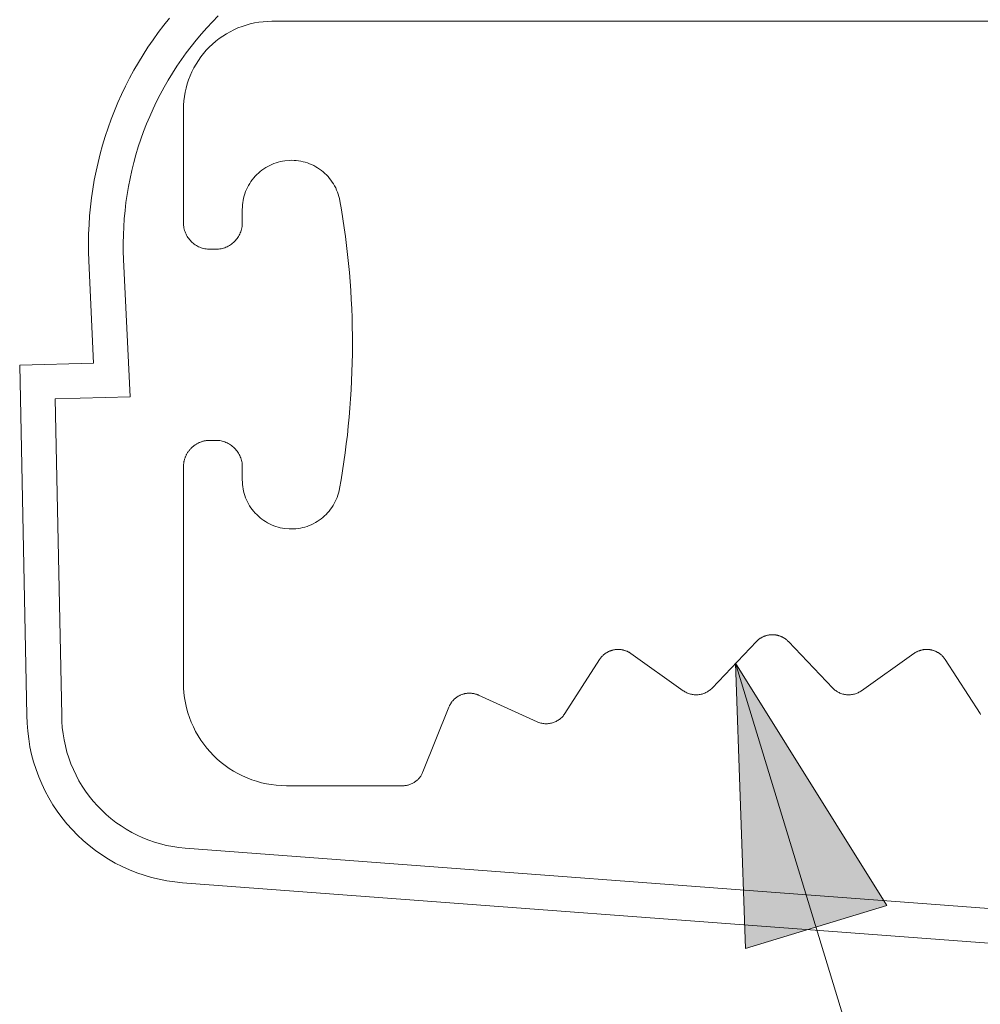
# Model space of a CAD drawing. Units: inches. Extents: x -13.5 to 13.5, y -9 to 9.
# Drawn here: x -10.2 to -9.5, y -8.1 to -7.4 of the extents above; entities that cross this region are included whole.
import ezdxf

# ---------------------------------------------------------------- set-up
doc = ezdxf.new("R2010")
doc.units = ezdxf.units.IN
doc.header["$LTSCALE"] = 0.75
doc.header["$MEASUREMENT"] = 0
for name, color, linetype, lineweight in [('H Insert', 7, 'Continuous', 5), ('None', 7, 'Continuous', 5), ('Roof', 7, 'Continuous', 13)]:
    doc.layers.add(name, color=color, linetype=linetype, lineweight=lineweight)

# ---------------------------------------------------------------- blocks, each defined once
blk = doc.blocks.new('Group-5-1')
at = {"layer": 'H Insert', "color": 7, "linetype": 'Continuous', "lineweight": 5}
for p, q in [((-6.69438, -4.93843), (-6.69252, -4.93781)), ((-6.69252, -4.93781), (-6.69063, -4.93729)), ((-6.69063, -4.93729), (-6.68871, -4.93686)), ((-6.68871, -4.93686), (-6.68678, -4.93652)), ((-6.68678, -4.93652), (-6.68483, -4.93628)), ((-6.68483, -4.93628), (-6.68287, -4.93614)), ((-6.68287, -4.93614), (-6.68091, -4.93609)), ((-6.68091, -4.93609), (-6.3312, -4.93609)), ((-6.70313, -4.94283), (-6.70147, -4.94178)), ((-6.70147, -4.94178), (-6.69976, -4.94081)), ((-6.69976, -4.94081), (-6.69801, -4.93993)), ((-6.69801, -4.93993), (-6.69622, -4.93913)), ((-6.69622, -4.93913), (-6.69438, -4.93843)), ((-6.70919, -4.9478), (-6.70777, -4.94645)), ((-6.70777, -4.94645), (-6.70628, -4.94517)), ((-6.70628, -4.94517), (-6.70474, -4.94396)), ((-6.70474, -4.94396), (-6.70313, -4.94283)), ((-6.71304, -4.95226), (-6.71183, -4.95071)), ((-6.71183, -4.95071), (-6.71055, -4.94923)), ((-6.71055, -4.94923), (-6.70919, -4.9478)), ((-6.71619, -4.95723), (-6.71522, -4.95552)), ((-6.71522, -4.95552), (-6.71417, -4.95386)), ((-6.71417, -4.95386), (-6.71304, -4.95226)), ((-6.71786, -4.96078), (-6.71707, -4.95899)), ((-6.71707, -4.95899), (-6.71619, -4.95723)), ((-6.71971, -4.96637), (-6.71919, -4.96448)), ((-6.71919, -4.96448), (-6.71857, -4.96261)), ((-6.71857, -4.96261), (-6.71786, -4.96078)), ((-6.72048, -4.97022), (-6.72014, -4.96828)), ((-6.72014, -4.96828), (-6.71971, -4.96637)), ((-6.72086, -4.97412), (-6.72072, -4.97217)), ((-6.72072, -4.97217), (-6.72048, -4.97022)), ((-6.72091, -4.97609), (-6.72086, -4.97412)), ((-6.72091, -5.02746), (-6.72091, -4.97609)), ((-6.67992, -5.00061), (-6.68088, -5.001)), ((-6.67895, -5.00026), (-6.67992, -5.00061)), ((-6.67796, -4.99996), (-6.67895, -5.00026)), ((-6.67696, -4.9997), (-6.67796, -4.99996)), ((-6.67595, -4.99949), (-6.67696, -4.9997)), ((-6.67493, -4.99933), (-6.67595, -4.99949)), ((-6.67287, -4.99915), (-6.67493, -4.99933)), ((-6.67184, -4.99913), (-6.67287, -4.99915)), ((-6.67081, -4.99916), (-6.67184, -4.99913)), ((-6.66978, -4.99924), (-6.67081, -4.99916)), ((-6.66875, -4.99936), (-6.66978, -4.99924)), ((-6.66773, -4.99954), (-6.66875, -4.99936)), ((-6.66673, -4.99975), (-6.66773, -4.99954)), ((-6.66573, -5.00002), (-6.66673, -4.99975)), ((-6.66474, -5.00033), (-6.66573, -5.00002)), ((-6.66377, -5.00069), (-6.66474, -5.00033)), ((-6.66282, -5.00109), (-6.66377, -5.00069)), ((-6.68693, -5.00491), (-6.68767, -5.00562)), ((-6.68614, -5.00423), (-6.68693, -5.00491)), ((-6.68533, -5.00359), (-6.68614, -5.00423)), ((-6.68449, -5.00299), (-6.68533, -5.00359)), ((-6.68363, -5.00243), (-6.68449, -5.00299)), ((-6.68273, -5.00191), (-6.68363, -5.00243)), ((-6.68182, -5.00143), (-6.68273, -5.00191)), ((-6.68088, -5.001), (-6.68182, -5.00143)), ((-6.66189, -5.00154), (-6.66282, -5.00109)), ((-6.66098, -5.00202), (-6.66189, -5.00154)), ((-6.66009, -5.00255), (-6.66098, -5.00202)), ((-6.65923, -5.00312), (-6.66009, -5.00255)), ((-6.6584, -5.00373), (-6.65923, -5.00312)), ((-6.65759, -5.00438), (-6.6584, -5.00373)), ((-6.65682, -5.00506), (-6.65759, -5.00438)), ((-6.65607, -5.00578), (-6.65682, -5.00506)), ((-6.69088, -5.00965), (-6.69141, -5.01054)), ((-6.69032, -5.00879), (-6.69088, -5.00965)), ((-6.68971, -5.00795), (-6.69032, -5.00879)), ((-6.68907, -5.00714), (-6.68971, -5.00795)), ((-6.68839, -5.00637), (-6.68907, -5.00714)), ((-6.68767, -5.00562), (-6.68839, -5.00637)), ((-6.65537, -5.00653), (-6.65607, -5.00578)), ((-6.6547, -5.00732), (-6.65537, -5.00653)), ((-6.65406, -5.00813), (-6.6547, -5.00732)), ((-6.65346, -5.00898), (-6.65406, -5.00813)), ((-6.65291, -5.00985), (-6.65346, -5.00898)), ((-6.69273, -5.01334), (-6.69308, -5.01432)), ((-6.69233, -5.01239), (-6.69273, -5.01334)), ((-6.69189, -5.01146), (-6.69233, -5.01239)), ((-6.69141, -5.01054), (-6.69189, -5.01146)), ((-6.65239, -5.01074), (-6.65291, -5.00985)), ((-6.65192, -5.01166), (-6.65239, -5.01074)), ((-6.65149, -5.0126), (-6.65192, -5.01166)), ((-6.6511, -5.01356), (-6.65149, -5.0126)), ((-6.65076, -5.01453), (-6.6511, -5.01356)), ((-6.69403, -5.01833), (-6.69415, -5.01936)), ((-6.69386, -5.01731), (-6.69403, -5.01833)), ((-6.69365, -5.0163), (-6.69386, -5.01731)), ((-6.69339, -5.0153), (-6.69365, -5.0163)), ((-6.69308, -5.01432), (-6.69339, -5.0153)), ((-6.65046, -5.01552), (-6.65076, -5.01453)), ((-6.65021, -5.01652), (-6.65046, -5.01552)), ((-6.65001, -5.01753), (-6.65021, -5.01652)), ((-6.64932, -5.02158), (-6.65001, -5.01753)), ((-6.69422, -5.02039), (-6.69424, -5.02142)), ((-6.69424, -5.02142), (-6.69424, -5.02746)), ((-6.69415, -5.01936), (-6.69422, -5.02039)), ((-6.64867, -5.02562), (-6.64932, -5.02158)), ((-6.72089, -5.02805), (-6.72091, -5.02746)), ((-6.69424, -5.02746), (-6.69426, -5.02805)), ((-6.64806, -5.02968), (-6.64867, -5.02562)), ((-6.72085, -5.02864), (-6.72089, -5.02805)), ((-6.72078, -5.02922), (-6.72085, -5.02864)), ((-6.72068, -5.0298), (-6.72078, -5.02922)), ((-6.72055, -5.03038), (-6.72068, -5.0298)), ((-6.72039, -5.03094), (-6.72055, -5.03038)), ((-6.72021, -5.0315), (-6.72039, -5.03094)), ((-6.72, -5.03205), (-6.72021, -5.0315)), ((-6.71976, -5.03259), (-6.72, -5.03205)), ((-6.69516, -5.03205), (-6.69539, -5.03259)), ((-6.69494, -5.0315), (-6.69516, -5.03205)), ((-6.69476, -5.03094), (-6.69494, -5.0315)), ((-6.6946, -5.03038), (-6.69476, -5.03094)), ((-6.69447, -5.0298), (-6.6946, -5.03038)), ((-6.69437, -5.02922), (-6.69447, -5.0298)), ((-6.6943, -5.02864), (-6.69437, -5.02922)), ((-6.69426, -5.02805), (-6.6943, -5.02864)), ((-6.64751, -5.03374), (-6.64806, -5.02968)), ((-6.71949, -5.03312), (-6.71976, -5.03259)), ((-6.7192, -5.03363), (-6.71949, -5.03312)), ((-6.71889, -5.03413), (-6.7192, -5.03363)), ((-6.71855, -5.03461), (-6.71889, -5.03413)), ((-6.71819, -5.03507), (-6.71855, -5.03461)), ((-6.7178, -5.03552), (-6.71819, -5.03507)), ((-6.71739, -5.03595), (-6.7178, -5.03552)), ((-6.71697, -5.03635), (-6.71739, -5.03595)), ((-6.71652, -5.03674), (-6.71697, -5.03635)), ((-6.69818, -5.03635), (-6.69863, -5.03674)), ((-6.69776, -5.03595), (-6.69818, -5.03635)), ((-6.69735, -5.03552), (-6.69776, -5.03595)), ((-6.69697, -5.03507), (-6.69735, -5.03552)), ((-6.6966, -5.03461), (-6.69697, -5.03507)), ((-6.69626, -5.03413), (-6.6966, -5.03461)), ((-6.69595, -5.03363), (-6.69626, -5.03413)), ((-6.69566, -5.03312), (-6.69595, -5.03363)), ((-6.69539, -5.03259), (-6.69566, -5.03312)), ((-6.64699, -5.03781), (-6.64751, -5.03374)), ((-6.71606, -5.0371), (-6.71652, -5.03674)), ((-6.71558, -5.03744), (-6.71606, -5.0371)), ((-6.71508, -5.03775), (-6.71558, -5.03744)), ((-6.71457, -5.03804), (-6.71508, -5.03775)), ((-6.71404, -5.03831), (-6.71457, -5.03804)), ((-6.7135, -5.03855), (-6.71404, -5.03831)), ((-6.71295, -5.03876), (-6.7135, -5.03855)), ((-6.71239, -5.03894), (-6.71295, -5.03876)), ((-6.71182, -5.0391), (-6.71239, -5.03894)), ((-6.71125, -5.03923), (-6.71182, -5.0391)), ((-6.71067, -5.03933), (-6.71125, -5.03923)), ((-6.71009, -5.0394), (-6.71067, -5.03933)), ((-6.7095, -5.03945), (-6.71009, -5.0394)), ((-6.70891, -5.03946), (-6.7095, -5.03945)), ((-6.70624, -5.03946), (-6.70891, -5.03946)), ((-6.70565, -5.03945), (-6.70624, -5.03946)), ((-6.70507, -5.0394), (-6.70565, -5.03945)), ((-6.70448, -5.03933), (-6.70507, -5.0394)), ((-6.7039, -5.03923), (-6.70448, -5.03933)), ((-6.70333, -5.0391), (-6.7039, -5.03923)), ((-6.70276, -5.03894), (-6.70333, -5.0391)), ((-6.7022, -5.03876), (-6.70276, -5.03894)), ((-6.70165, -5.03855), (-6.7022, -5.03876)), ((-6.70111, -5.03831), (-6.70165, -5.03855)), ((-6.70059, -5.03804), (-6.70111, -5.03831)), ((-6.70007, -5.03775), (-6.70059, -5.03804)), ((-6.69958, -5.03744), (-6.70007, -5.03775)), ((-6.69909, -5.0371), (-6.69958, -5.03744)), ((-6.69863, -5.03674), (-6.69909, -5.0371)), ((-6.64652, -5.04188), (-6.64699, -5.03781)), ((-6.6461, -5.04596), (-6.64652, -5.04188)), ((-6.64572, -5.05004), (-6.6461, -5.04596)), ((-6.64539, -5.05412), (-6.64572, -5.05004)), ((-6.6451, -5.05821), (-6.64539, -5.05412)), ((-6.64486, -5.0623), (-6.6451, -5.05821)), ((-6.64466, -5.0664), (-6.64486, -5.0623)), ((-6.64451, -5.0705), (-6.64466, -5.0664)), ((-6.6444, -5.07459), (-6.64451, -5.0705)), ((-6.64434, -5.07869), (-6.6444, -5.07459)), ((-6.64432, -5.08279), (-6.64434, -5.07869)), ((-6.64435, -5.08689), (-6.64432, -5.08279)), ((-6.64442, -5.09099), (-6.64435, -5.08689)), ((-6.64454, -5.09509), (-6.64442, -5.09099)), ((-6.6447, -5.09918), (-6.64454, -5.09509)), ((-6.64517, -5.10737), (-6.64491, -5.10328)), ((-6.64491, -5.10328), (-6.6447, -5.09918)), ((-6.64547, -5.11146), (-6.64517, -5.10737)), ((-6.64581, -5.11554), (-6.64547, -5.11146)), ((-6.6462, -5.11962), (-6.64581, -5.11554)), ((-6.64663, -5.1237), (-6.6462, -5.11962)), ((-6.64711, -5.12777), (-6.64663, -5.1237)), ((-6.71819, -5.13051), (-6.718, -5.13029)), ((-6.718, -5.13029), (-6.7178, -5.13007)), ((-6.7178, -5.13007), (-6.7176, -5.12985)), ((-6.7176, -5.12985), (-6.71718, -5.12944)), ((-6.71718, -5.12944), (-6.71697, -5.12924)), ((-6.71697, -5.12924), (-6.71675, -5.12904)), ((-6.71675, -5.12904), (-6.71652, -5.12885)), ((-6.71652, -5.12885), (-6.71629, -5.12867)), ((-6.71629, -5.12867), (-6.71606, -5.12849)), ((-6.71606, -5.12849), (-6.71582, -5.12832)), ((-6.71582, -5.12832), (-6.71558, -5.12815)), ((-6.71558, -5.12815), (-6.71533, -5.12799)), ((-6.71533, -5.12799), (-6.71508, -5.12783)), ((-6.71508, -5.12783), (-6.71482, -5.12769)), ((-6.71482, -5.12769), (-6.71457, -5.12754)), ((-6.71457, -5.12754), (-6.7143, -5.12741)), ((-6.7143, -5.12741), (-6.71404, -5.12728)), ((-6.71404, -5.12728), (-6.71377, -5.12716)), ((-6.71377, -5.12716), (-6.7135, -5.12704)), ((-6.7135, -5.12704), (-6.71323, -5.12693)), ((-6.71323, -5.12693), (-6.71295, -5.12683)), ((-6.71295, -5.12683), (-6.71267, -5.12673)), ((-6.71267, -5.12673), (-6.71239, -5.12664)), ((-6.71239, -5.12664), (-6.71211, -5.12656)), ((-6.71211, -5.12656), (-6.71182, -5.12649)), ((-6.71182, -5.12649), (-6.71154, -5.12642)), ((-6.71154, -5.12642), (-6.71125, -5.12636)), ((-6.71125, -5.12636), (-6.71096, -5.1263)), ((-6.71096, -5.1263), (-6.71067, -5.12626)), ((-6.71067, -5.12626), (-6.71038, -5.12622)), ((-6.71038, -5.12622), (-6.71009, -5.12618)), ((-6.71009, -5.12618), (-6.70979, -5.12616)), ((-6.70979, -5.12616), (-6.7095, -5.12614)), ((-6.7095, -5.12614), (-6.7092, -5.12613)), ((-6.7092, -5.12613), (-6.70891, -5.12613)), ((-6.70891, -5.12613), (-6.70624, -5.12613)), ((-6.70624, -5.12613), (-6.70565, -5.12614)), ((-6.70565, -5.12614), (-6.70507, -5.12618)), ((-6.70507, -5.12618), (-6.70448, -5.12626)), ((-6.70448, -5.12626), (-6.7039, -5.12636)), ((-6.7039, -5.12636), (-6.70333, -5.12649)), ((-6.70333, -5.12649), (-6.70276, -5.12664)), ((-6.70276, -5.12664), (-6.7022, -5.12683)), ((-6.7022, -5.12683), (-6.70165, -5.12704)), ((-6.70165, -5.12704), (-6.70111, -5.12728)), ((-6.70111, -5.12728), (-6.70059, -5.12754)), ((-6.70059, -5.12754), (-6.70007, -5.12783)), ((-6.70007, -5.12783), (-6.69958, -5.12815)), ((-6.69958, -5.12815), (-6.69909, -5.12849)), ((-6.69909, -5.12849), (-6.69863, -5.12885)), ((-6.69863, -5.12885), (-6.69818, -5.12924)), ((-6.69818, -5.12924), (-6.69776, -5.12964)), ((-6.69776, -5.12964), (-6.69735, -5.13007)), ((-6.69735, -5.13007), (-6.69697, -5.13051)), ((-6.64764, -5.13183), (-6.64711, -5.12777)), ((-6.72047, -5.13493), (-6.72039, -5.13464)), ((-6.72039, -5.13464), (-6.7203, -5.13436)), ((-6.7203, -5.13436), (-6.72021, -5.13408)), ((-6.72021, -5.13408), (-6.7201, -5.13381)), ((-6.7201, -5.13381), (-6.72, -5.13353)), ((-6.72, -5.13353), (-6.71988, -5.13326)), ((-6.71988, -5.13326), (-6.71976, -5.133)), ((-6.71976, -5.133), (-6.71963, -5.13273)), ((-6.71963, -5.13273), (-6.71949, -5.13247)), ((-6.71949, -5.13247), (-6.71935, -5.13221)), ((-6.71935, -5.13221), (-6.7192, -5.13196)), ((-6.7192, -5.13196), (-6.71905, -5.13171)), ((-6.71905, -5.13171), (-6.71889, -5.13146)), ((-6.71889, -5.13146), (-6.71872, -5.13122)), ((-6.71872, -5.13122), (-6.71855, -5.13098)), ((-6.71855, -5.13098), (-6.71837, -5.13074)), ((-6.71837, -5.13074), (-6.71819, -5.13051)), ((-6.69697, -5.13051), (-6.6966, -5.13098)), ((-6.6966, -5.13098), (-6.69626, -5.13146)), ((-6.69626, -5.13146), (-6.69595, -5.13196)), ((-6.69595, -5.13196), (-6.69566, -5.13247)), ((-6.69566, -5.13247), (-6.69539, -5.133)), ((-6.69539, -5.133), (-6.69516, -5.13353)), ((-6.69516, -5.13353), (-6.69494, -5.13408)), ((-6.69494, -5.13408), (-6.69476, -5.13464)), ((-6.69476, -5.13464), (-6.6946, -5.13521)), ((-6.64821, -5.13589), (-6.64764, -5.13183)), ((-6.72091, -5.13783), (-6.72089, -5.13754)), ((-6.72091, -5.13813), (-6.72091, -5.13783)), ((-6.72091, -5.23609), (-6.72091, -5.13813)), ((-6.72089, -5.13754), (-6.72088, -5.13724)), ((-6.72088, -5.13724), (-6.72085, -5.13695)), ((-6.72085, -5.13695), (-6.72082, -5.13666)), ((-6.72082, -5.13666), (-6.72078, -5.13637)), ((-6.72078, -5.13637), (-6.72073, -5.13608)), ((-6.72073, -5.13608), (-6.72068, -5.13579)), ((-6.72068, -5.13579), (-6.72062, -5.1355)), ((-6.72062, -5.1355), (-6.72055, -5.13521)), ((-6.72055, -5.13521), (-6.72047, -5.13493)), ((-6.6946, -5.13521), (-6.69447, -5.13579)), ((-6.69447, -5.13579), (-6.69437, -5.13637)), ((-6.69437, -5.13637), (-6.6943, -5.13695)), ((-6.6943, -5.13695), (-6.69426, -5.13754)), ((-6.69426, -5.13754), (-6.69424, -5.13813)), ((-6.69424, -5.13813), (-6.69424, -5.14409)), ((-6.64882, -5.13995), (-6.64821, -5.13589)), ((-6.64948, -5.14399), (-6.64882, -5.13995)), ((-6.69424, -5.14409), (-6.69422, -5.14512)), ((-6.69422, -5.14512), (-6.69415, -5.14614)), ((-6.69415, -5.14614), (-6.69403, -5.14716)), ((-6.69403, -5.14716), (-6.69386, -5.14818)), ((-6.65039, -5.14904), (-6.65018, -5.14803)), ((-6.65018, -5.14803), (-6.64948, -5.14399)), ((-6.69386, -5.14818), (-6.69365, -5.14918)), ((-6.69365, -5.14918), (-6.69339, -5.15018)), ((-6.69339, -5.15018), (-6.69309, -5.15116)), ((-6.69309, -5.15116), (-6.69274, -5.15213)), ((-6.69274, -5.15213), (-6.69235, -5.15308)), ((-6.65167, -5.15294), (-6.65128, -5.15199)), ((-6.65128, -5.15199), (-6.65094, -5.15102)), ((-6.65094, -5.15102), (-6.65064, -5.15004)), ((-6.65064, -5.15004), (-6.65039, -5.14904)), ((-6.69235, -5.15308), (-6.69191, -5.15401)), ((-6.69191, -5.15401), (-6.69143, -5.15492)), ((-6.69143, -5.15492), (-6.69091, -5.15581)), ((-6.69091, -5.15581), (-6.69035, -5.15667)), ((-6.69035, -5.15667), (-6.68974, -5.1575)), ((-6.65424, -5.15738), (-6.65364, -5.15654)), ((-6.65364, -5.15654), (-6.65309, -5.15568)), ((-6.65309, -5.15568), (-6.65257, -5.15479)), ((-6.65257, -5.15479), (-6.6521, -5.15388)), ((-6.6521, -5.15388), (-6.65167, -5.15294)), ((-6.68974, -5.1575), (-6.6891, -5.15831)), ((-6.6891, -5.15831), (-6.68843, -5.15908)), ((-6.68843, -5.15908), (-6.68772, -5.15982)), ((-6.68772, -5.15982), (-6.68697, -5.16053)), ((-6.68697, -5.16053), (-6.6862, -5.16121)), ((-6.6862, -5.16121), (-6.68539, -5.16184)), ((-6.65857, -5.16175), (-6.65776, -5.16111)), ((-6.65776, -5.16111), (-6.65699, -5.16043)), ((-6.65699, -5.16043), (-6.65625, -5.15972)), ((-6.65625, -5.15972), (-6.65555, -5.15897)), ((-6.65555, -5.15897), (-6.65487, -5.15819)), ((-6.65487, -5.15819), (-6.65424, -5.15738)), ((-6.68539, -5.16184), (-6.68455, -5.16244)), ((-6.68455, -5.16244), (-6.68369, -5.163)), ((-6.68369, -5.163), (-6.6828, -5.16352)), ((-6.6828, -5.16352), (-6.68189, -5.164)), ((-6.68189, -5.164), (-6.68096, -5.16444)), ((-6.68096, -5.16444), (-6.68001, -5.16483)), ((-6.68001, -5.16483), (-6.67904, -5.16517)), ((-6.67904, -5.16517), (-6.67806, -5.16548)), ((-6.67806, -5.16548), (-6.67706, -5.16573)), ((-6.67706, -5.16573), (-6.67605, -5.16594)), ((-6.67605, -5.16594), (-6.67504, -5.1661)), ((-6.66889, -5.16608), (-6.66787, -5.16591)), ((-6.66787, -5.16591), (-6.66687, -5.1657)), ((-6.66687, -5.1657), (-6.66587, -5.16543)), ((-6.66587, -5.16543), (-6.66489, -5.16513)), ((-6.66489, -5.16513), (-6.66393, -5.16477)), ((-6.66393, -5.16477), (-6.66298, -5.16437)), ((-6.66298, -5.16437), (-6.66205, -5.16393)), ((-6.66205, -5.16393), (-6.66114, -5.16345)), ((-6.66114, -5.16345), (-6.66026, -5.16292)), ((-6.66026, -5.16292), (-6.6594, -5.16236)), ((-6.6594, -5.16236), (-6.65857, -5.16175)), ((-6.67504, -5.1661), (-6.67299, -5.16629)), ((-6.67299, -5.16629), (-6.67196, -5.16631)), ((-6.67196, -5.16631), (-6.67093, -5.16628)), ((-6.67093, -5.16628), (-6.66991, -5.1662)), ((-6.66991, -5.1662), (-6.66889, -5.16608)), ((-6.45812, -5.21516), (-6.45789, -5.21506)), ((-6.45789, -5.21506), (-6.45765, -5.21496)), ((-6.45765, -5.21496), (-6.45742, -5.21487)), ((-6.45742, -5.21487), (-6.45718, -5.21479)), ((-6.45718, -5.21479), (-6.45694, -5.21471)), ((-6.45694, -5.21471), (-6.4567, -5.21464)), ((-6.4567, -5.21464), (-6.45645, -5.21457)), ((-6.45645, -5.21457), (-6.45621, -5.21451)), ((-6.45621, -5.21451), (-6.45596, -5.21446)), ((-6.45596, -5.21446), (-6.45571, -5.21441)), ((-6.45571, -5.21441), (-6.45546, -5.21437)), ((-6.45546, -5.21437), (-6.45521, -5.21433)), ((-6.45521, -5.21433), (-6.45496, -5.2143)), ((-6.45496, -5.2143), (-6.45471, -5.21428)), ((-6.45471, -5.21428), (-6.45446, -5.21426)), ((-6.45446, -5.21426), (-6.45421, -5.21425)), ((-6.45421, -5.21425), (-6.4537, -5.21425)), ((-6.4537, -5.21425), (-6.45345, -5.21426)), ((-6.45345, -5.21426), (-6.4532, -5.21428)), ((-6.4532, -5.21428), (-6.45294, -5.2143)), ((-6.45294, -5.2143), (-6.45269, -5.21433)), ((-6.45269, -5.21433), (-6.45244, -5.21437)), ((-6.45244, -5.21437), (-6.45219, -5.21441)), ((-6.45219, -5.21441), (-6.45195, -5.21446)), ((-6.45195, -5.21446), (-6.4517, -5.21451)), ((-6.4517, -5.21451), (-6.45145, -5.21457)), ((-6.45145, -5.21457), (-6.45121, -5.21464)), ((-6.45121, -5.21464), (-6.45097, -5.21471)), ((-6.45097, -5.21471), (-6.45073, -5.21479)), ((-6.45073, -5.21479), (-6.45049, -5.21487)), ((-6.45049, -5.21487), (-6.45025, -5.21496)), ((-6.45025, -5.21496), (-6.45002, -5.21506)), ((-6.45002, -5.21506), (-6.44979, -5.21516)), ((-6.48131, -5.23843), (-6.46119, -5.21735)), ((-6.46119, -5.21735), (-6.46101, -5.21717)), ((-6.46101, -5.21717), (-6.46083, -5.21699)), ((-6.46083, -5.21699), (-6.46064, -5.21682)), ((-6.46064, -5.21682), (-6.46045, -5.21665)), ((-6.46045, -5.21665), (-6.46026, -5.21649)), ((-6.46026, -5.21649), (-6.46006, -5.21633)), ((-6.46006, -5.21633), (-6.45986, -5.21618)), ((-6.45986, -5.21618), (-6.45965, -5.21604)), ((-6.45965, -5.21604), (-6.45944, -5.21589)), ((-6.45944, -5.21589), (-6.45923, -5.21576)), ((-6.45923, -5.21576), (-6.45901, -5.21563)), ((-6.45901, -5.21563), (-6.4588, -5.2155)), ((-6.4588, -5.2155), (-6.45857, -5.21538)), ((-6.45857, -5.21538), (-6.45835, -5.21527)), ((-6.45835, -5.21527), (-6.45812, -5.21516)), ((-6.44979, -5.21516), (-6.44956, -5.21527)), ((-6.44956, -5.21527), (-6.44933, -5.21538)), ((-6.44933, -5.21538), (-6.44911, -5.2155)), ((-6.44911, -5.2155), (-6.44889, -5.21563)), ((-6.44889, -5.21563), (-6.44868, -5.21576)), ((-6.44868, -5.21576), (-6.44846, -5.21589)), ((-6.44846, -5.21589), (-6.44825, -5.21604)), ((-6.44825, -5.21604), (-6.44805, -5.21618)), ((-6.44805, -5.21618), (-6.44785, -5.21633)), ((-6.44785, -5.21633), (-6.44765, -5.21649)), ((-6.44765, -5.21649), (-6.44745, -5.21665)), ((-6.44745, -5.21665), (-6.44726, -5.21682)), ((-6.44726, -5.21682), (-6.44708, -5.21699)), ((-6.44708, -5.21699), (-6.4469, -5.21717)), ((-6.4469, -5.21717), (-6.44672, -5.21735)), ((-6.44672, -5.21735), (-6.42659, -5.23843)), ((-6.53122, -5.22414), (-6.53105, -5.22396)), ((-6.53105, -5.22396), (-6.53087, -5.22378)), ((-6.53087, -5.22378), (-6.53068, -5.2236)), ((-6.53068, -5.2236), (-6.5305, -5.22343)), ((-6.5305, -5.22343), (-6.5303, -5.22327)), ((-6.5303, -5.22327), (-6.53011, -5.22311)), ((-6.53011, -5.22311), (-6.52991, -5.22296)), ((-6.52991, -5.22296), (-6.5297, -5.22281)), ((-6.5297, -5.22281), (-6.5295, -5.22266)), ((-6.5295, -5.22266), (-6.52929, -5.22252)), ((-6.52929, -5.22252), (-6.52907, -5.22239)), ((-6.52907, -5.22239), (-6.52885, -5.22226)), ((-6.52885, -5.22226), (-6.52863, -5.22214)), ((-6.52863, -5.22214), (-6.52841, -5.22202)), ((-6.52841, -5.22202), (-6.52818, -5.22191)), ((-6.52818, -5.22191), (-6.52795, -5.2218)), ((-6.52795, -5.2218), (-6.52772, -5.2217)), ((-6.52772, -5.2217), (-6.52749, -5.22161)), ((-6.52749, -5.22161), (-6.52725, -5.22152)), ((-6.52725, -5.22152), (-6.52701, -5.22144)), ((-6.52701, -5.22144), (-6.52677, -5.22137)), ((-6.52677, -5.22137), (-6.52653, -5.2213)), ((-6.52653, -5.2213), (-6.52628, -5.22123)), ((-6.52628, -5.22123), (-6.52603, -5.22118)), ((-6.52603, -5.22118), (-6.52554, -5.22108)), ((-6.52554, -5.22108), (-6.52529, -5.22104)), ((-6.52529, -5.22104), (-6.52504, -5.22101)), ((-6.52504, -5.22101), (-6.52479, -5.22098)), ((-6.52479, -5.22098), (-6.52453, -5.22096)), ((-6.52453, -5.22096), (-6.52428, -5.22095)), ((-6.52428, -5.22095), (-6.52403, -5.22094)), ((-6.52403, -5.22094), (-6.52378, -5.22094)), ((-6.52378, -5.22094), (-6.52352, -5.22095)), ((-6.52352, -5.22095), (-6.52327, -5.22096)), ((-6.52327, -5.22096), (-6.52302, -5.22098)), ((-6.52302, -5.22098), (-6.52277, -5.22101)), ((-6.52277, -5.22101), (-6.52252, -5.22104)), ((-6.52252, -5.22104), (-6.52227, -5.22108)), ((-6.52227, -5.22108), (-6.52202, -5.22112)), ((-6.52202, -5.22112), (-6.52177, -5.22117)), ((-6.52177, -5.22117), (-6.52153, -5.22123)), ((-6.52153, -5.22123), (-6.52128, -5.22129)), ((-6.52128, -5.22129), (-6.52104, -5.22136)), ((-6.52104, -5.22136), (-6.5208, -5.22143)), ((-6.5208, -5.22143), (-6.52056, -5.22151)), ((-6.52056, -5.22151), (-6.52032, -5.2216)), ((-6.52032, -5.2216), (-6.52008, -5.2217)), ((-6.52008, -5.2217), (-6.51985, -5.22179)), ((-6.51985, -5.22179), (-6.51962, -5.2219)), ((-6.51962, -5.2219), (-6.5194, -5.22201)), ((-6.5194, -5.22201), (-6.51917, -5.22213)), ((-6.51917, -5.22213), (-6.51895, -5.22225)), ((-6.51895, -5.22225), (-6.51873, -5.22238)), ((-6.51873, -5.22238), (-6.51852, -5.22251)), ((-6.51852, -5.22251), (-6.51831, -5.22265)), ((-6.51831, -5.22265), (-6.5181, -5.22279)), ((-6.5181, -5.22279), (-6.49434, -5.23968)), ((-6.41357, -5.23968), (-6.38981, -5.22279)), ((-6.38981, -5.22279), (-6.3896, -5.22265)), ((-6.3896, -5.22265), (-6.38939, -5.22251)), ((-6.38939, -5.22251), (-6.38918, -5.22238)), ((-6.38918, -5.22238), (-6.38896, -5.22225)), ((-6.38896, -5.22225), (-6.38874, -5.22213)), ((-6.38874, -5.22213), (-6.38851, -5.22201)), ((-6.38851, -5.22201), (-6.38828, -5.2219)), ((-6.38828, -5.2219), (-6.38805, -5.22179)), ((-6.38805, -5.22179), (-6.38782, -5.2217)), ((-6.38782, -5.2217), (-6.38759, -5.2216)), ((-6.38759, -5.2216), (-6.38735, -5.22151)), ((-6.38735, -5.22151), (-6.38711, -5.22143)), ((-6.38711, -5.22143), (-6.38687, -5.22136)), ((-6.38687, -5.22136), (-6.38663, -5.22129)), ((-6.38663, -5.22129), (-6.38638, -5.22123)), ((-6.38638, -5.22123), (-6.38614, -5.22117)), ((-6.38614, -5.22117), (-6.38589, -5.22112)), ((-6.38589, -5.22112), (-6.38564, -5.22108)), ((-6.38564, -5.22108), (-6.38539, -5.22104)), ((-6.38539, -5.22104), (-6.38514, -5.22101)), ((-6.38514, -5.22101), (-6.38489, -5.22098)), ((-6.38489, -5.22098), (-6.38463, -5.22096)), ((-6.38463, -5.22096), (-6.38438, -5.22095)), ((-6.38438, -5.22095), (-6.38413, -5.22094)), ((-6.38413, -5.22094), (-6.38388, -5.22094)), ((-6.38388, -5.22094), (-6.38362, -5.22095)), ((-6.38362, -5.22095), (-6.38337, -5.22096)), ((-6.38337, -5.22096), (-6.38312, -5.22098)), ((-6.38312, -5.22098), (-6.38287, -5.22101)), ((-6.38287, -5.22101), (-6.38262, -5.22104)), ((-6.38262, -5.22104), (-6.38237, -5.22108)), ((-6.38237, -5.22108), (-6.38187, -5.22118)), ((-6.38187, -5.22118), (-6.38163, -5.22123)), ((-6.38163, -5.22123), (-6.38138, -5.2213)), ((-6.38138, -5.2213), (-6.38114, -5.22137)), ((-6.38114, -5.22137), (-6.3809, -5.22144)), ((-6.3809, -5.22144), (-6.38066, -5.22152)), ((-6.38066, -5.22152), (-6.38042, -5.22161)), ((-6.38042, -5.22161), (-6.38019, -5.2217)), ((-6.38019, -5.2217), (-6.37995, -5.2218)), ((-6.37995, -5.2218), (-6.37972, -5.22191)), ((-6.37972, -5.22191), (-6.3795, -5.22202)), ((-6.3795, -5.22202), (-6.37927, -5.22214)), ((-6.37927, -5.22214), (-6.37905, -5.22226)), ((-6.37905, -5.22226), (-6.37884, -5.22239)), ((-6.37884, -5.22239), (-6.37862, -5.22252)), ((-6.37862, -5.22252), (-6.37841, -5.22266)), ((-6.37841, -5.22266), (-6.3782, -5.22281)), ((-6.3782, -5.22281), (-6.378, -5.22296)), ((-6.378, -5.22296), (-6.3778, -5.22311)), ((-6.3778, -5.22311), (-6.3776, -5.22327)), ((-6.3776, -5.22327), (-6.37741, -5.22343)), ((-6.37741, -5.22343), (-6.37722, -5.2236)), ((-6.37722, -5.2236), (-6.37704, -5.22378)), ((-6.37704, -5.22378), (-6.37686, -5.22396)), ((-6.37686, -5.22396), (-6.37669, -5.22414)), ((-6.54806, -5.25005), (-6.5323, -5.22554)), ((-6.5323, -5.22554), (-6.53216, -5.22532)), ((-6.53216, -5.22532), (-6.53202, -5.22512)), ((-6.53202, -5.22512), (-6.53187, -5.22491)), ((-6.53187, -5.22491), (-6.53171, -5.22471)), ((-6.53171, -5.22471), (-6.53155, -5.22452)), ((-6.53155, -5.22452), (-6.53139, -5.22433)), ((-6.53139, -5.22433), (-6.53122, -5.22414)), ((-6.37669, -5.22414), (-6.37652, -5.22433)), ((-6.37652, -5.22433), (-6.37635, -5.22452)), ((-6.37635, -5.22452), (-6.37619, -5.22471)), ((-6.37619, -5.22471), (-6.37604, -5.22491)), ((-6.37604, -5.22491), (-6.37589, -5.22512)), ((-6.37589, -5.22512), (-6.37574, -5.22532)), ((-6.37574, -5.22532), (-6.3756, -5.22554)), ((-6.3756, -5.22554), (-6.35984, -5.25005)), ((-6.72085, -5.23838), (-6.72091, -5.23609)), ((-6.72068, -5.24066), (-6.72085, -5.23838)), ((-6.7204, -5.24293), (-6.72068, -5.24066)), ((-6.59615, -5.24204), (-6.59593, -5.24192)), ((-6.59593, -5.24192), (-6.59571, -5.2418)), ((-6.59571, -5.2418), (-6.59548, -5.24169)), ((-6.59548, -5.24169), (-6.59525, -5.24159)), ((-6.59525, -5.24159), (-6.59478, -5.2414)), ((-6.59478, -5.2414), (-6.59454, -5.24132)), ((-6.59454, -5.24132), (-6.5943, -5.24124)), ((-6.5943, -5.24124), (-6.59406, -5.24116)), ((-6.59406, -5.24116), (-6.59382, -5.2411)), ((-6.59382, -5.2411), (-6.59357, -5.24104)), ((-6.59357, -5.24104), (-6.59332, -5.24098)), ((-6.59332, -5.24098), (-6.59308, -5.24093)), ((-6.59308, -5.24093), (-6.59283, -5.24089)), ((-6.59283, -5.24089), (-6.59258, -5.24086)), ((-6.59258, -5.24086), (-6.59232, -5.24083)), ((-6.59232, -5.24083), (-6.59207, -5.2408)), ((-6.59207, -5.2408), (-6.59182, -5.24079)), ((-6.59182, -5.24079), (-6.59157, -5.24078)), ((-6.59157, -5.24078), (-6.59132, -5.24077)), ((-6.59132, -5.24077), (-6.59106, -5.24078)), ((-6.59106, -5.24078), (-6.59081, -5.24078)), ((-6.59081, -5.24078), (-6.59056, -5.2408)), ((-6.59056, -5.2408), (-6.59031, -5.24082)), ((-6.59031, -5.24082), (-6.59006, -5.24085)), ((-6.59006, -5.24085), (-6.58981, -5.24088)), ((-6.58981, -5.24088), (-6.58956, -5.24093)), ((-6.58956, -5.24093), (-6.58931, -5.24097)), ((-6.58931, -5.24097), (-6.58906, -5.24103)), ((-6.58906, -5.24103), (-6.58881, -5.24108)), ((-6.58881, -5.24108), (-6.58857, -5.24115)), ((-6.58857, -5.24115), (-6.58833, -5.24122)), ((-6.58833, -5.24122), (-6.58809, -5.2413)), ((-6.58809, -5.2413), (-6.58785, -5.24138)), ((-6.58785, -5.24138), (-6.58761, -5.24147)), ((-6.58761, -5.24147), (-6.58738, -5.24157)), ((-6.58738, -5.24157), (-6.58715, -5.24167)), ((-6.58715, -5.24167), (-6.56062, -5.25375)), ((-6.49434, -5.23968), (-6.49397, -5.23993)), ((-6.49397, -5.23993), (-6.49359, -5.24016)), ((-6.49359, -5.24016), (-6.4932, -5.24038)), ((-6.4932, -5.24038), (-6.4928, -5.24058)), ((-6.4928, -5.24058), (-6.49239, -5.24076)), ((-6.49239, -5.24076), (-6.49198, -5.24092)), ((-6.49198, -5.24092), (-6.49156, -5.24106)), ((-6.49156, -5.24106), (-6.49113, -5.24119)), ((-6.49113, -5.24119), (-6.4907, -5.24129)), ((-6.4907, -5.24129), (-6.49026, -5.24138)), ((-6.49026, -5.24138), (-6.48982, -5.24145)), ((-6.48982, -5.24145), (-6.48937, -5.24149)), ((-6.48937, -5.24149), (-6.48893, -5.24152)), ((-6.48893, -5.24152), (-6.48848, -5.24153)), ((-6.48848, -5.24153), (-6.48804, -5.24152)), ((-6.48804, -5.24152), (-6.48759, -5.24148)), ((-6.48759, -5.24148), (-6.48715, -5.24143)), ((-6.48715, -5.24143), (-6.48671, -5.24136)), ((-6.48671, -5.24136), (-6.48627, -5.24127)), ((-6.48627, -5.24127), (-6.48584, -5.24116)), ((-6.48584, -5.24116), (-6.48542, -5.24103)), ((-6.48542, -5.24103), (-6.485, -5.24088)), ((-6.485, -5.24088), (-6.48458, -5.24071)), ((-6.48458, -5.24071), (-6.48418, -5.24052)), ((-6.48418, -5.24052), (-6.48378, -5.24032)), ((-6.48378, -5.24032), (-6.48339, -5.2401)), ((-6.48339, -5.2401), (-6.48302, -5.23986)), ((-6.48302, -5.23986), (-6.48265, -5.23961)), ((-6.48265, -5.23961), (-6.4823, -5.23934)), ((-6.4823, -5.23934), (-6.48196, -5.23905)), ((-6.48196, -5.23905), (-6.48163, -5.23875)), ((-6.48163, -5.23875), (-6.48131, -5.23843)), ((-6.42659, -5.23843), (-6.42628, -5.23875)), ((-6.42628, -5.23875), (-6.42595, -5.23905)), ((-6.42595, -5.23905), (-6.42561, -5.23934)), ((-6.42561, -5.23934), (-6.42525, -5.23961)), ((-6.42525, -5.23961), (-6.42489, -5.23986)), ((-6.42489, -5.23986), (-6.42451, -5.2401)), ((-6.42451, -5.2401), (-6.42413, -5.24032)), ((-6.42413, -5.24032), (-6.42373, -5.24052)), ((-6.42373, -5.24052), (-6.42332, -5.24071)), ((-6.42332, -5.24071), (-6.42291, -5.24088)), ((-6.42291, -5.24088), (-6.42249, -5.24103)), ((-6.42249, -5.24103), (-6.42206, -5.24116)), ((-6.42206, -5.24116), (-6.42163, -5.24127)), ((-6.42163, -5.24127), (-6.4212, -5.24136)), ((-6.4212, -5.24136), (-6.42076, -5.24143)), ((-6.42076, -5.24143), (-6.42031, -5.24148)), ((-6.42031, -5.24148), (-6.41987, -5.24152)), ((-6.41987, -5.24152), (-6.41942, -5.24153)), ((-6.41942, -5.24153), (-6.41898, -5.24152)), ((-6.41898, -5.24152), (-6.41853, -5.24149)), ((-6.41853, -5.24149), (-6.41809, -5.24145)), ((-6.41809, -5.24145), (-6.41765, -5.24138)), ((-6.41765, -5.24138), (-6.41721, -5.24129)), ((-6.41721, -5.24129), (-6.41678, -5.24119)), ((-6.41678, -5.24119), (-6.41635, -5.24106)), ((-6.41635, -5.24106), (-6.41593, -5.24092)), ((-6.41593, -5.24092), (-6.41551, -5.24076)), ((-6.41551, -5.24076), (-6.4151, -5.24058)), ((-6.4151, -5.24058), (-6.41471, -5.24038)), ((-6.41471, -5.24038), (-6.41432, -5.24016)), ((-6.41432, -5.24016), (-6.41394, -5.23993)), ((-6.41394, -5.23993), (-6.41357, -5.23968)), ((-6.72001, -5.24519), (-6.7204, -5.24293)), ((-6.71951, -5.24743), (-6.72001, -5.24519)), ((-6.60038, -5.24659), (-6.60027, -5.24637)), ((-6.60027, -5.24637), (-6.60015, -5.24614)), ((-6.60015, -5.24614), (-6.60003, -5.24592)), ((-6.60003, -5.24592), (-6.59991, -5.2457)), ((-6.59991, -5.2457), (-6.59978, -5.24548)), ((-6.59978, -5.24548), (-6.59964, -5.24527)), ((-6.59964, -5.24527), (-6.5995, -5.24506)), ((-6.5995, -5.24506), (-6.59935, -5.24486)), ((-6.59935, -5.24486), (-6.5992, -5.24465)), ((-6.5992, -5.24465), (-6.59904, -5.24446)), ((-6.59904, -5.24446), (-6.59888, -5.24426)), ((-6.59888, -5.24426), (-6.59871, -5.24407)), ((-6.59871, -5.24407), (-6.59854, -5.24389)), ((-6.59854, -5.24389), (-6.59837, -5.24371)), ((-6.59837, -5.24371), (-6.59818, -5.24353)), ((-6.59818, -5.24353), (-6.598, -5.24336)), ((-6.598, -5.24336), (-6.59781, -5.24319)), ((-6.59781, -5.24319), (-6.59762, -5.24303)), ((-6.59762, -5.24303), (-6.59742, -5.24287)), ((-6.59742, -5.24287), (-6.59722, -5.24272)), ((-6.59722, -5.24272), (-6.59701, -5.24257)), ((-6.59701, -5.24257), (-6.5968, -5.24243)), ((-6.5968, -5.24243), (-6.59659, -5.24229)), ((-6.59659, -5.24229), (-6.59637, -5.24216)), ((-6.59637, -5.24216), (-6.59615, -5.24204)), ((-6.7189, -5.24963), (-6.71951, -5.24743)), ((-6.71818, -5.25181), (-6.7189, -5.24963)), ((-6.61234, -5.27647), (-6.60058, -5.24706)), ((-6.60058, -5.24706), (-6.60048, -5.24683)), ((-6.60048, -5.24683), (-6.60038, -5.24659)), ((-6.54886, -5.25113), (-6.54858, -5.25078)), ((-6.54858, -5.25078), (-6.54831, -5.25042)), ((-6.54831, -5.25042), (-6.54806, -5.25005)), ((-6.35984, -5.25005), (-6.35959, -5.25042)), ((-6.71736, -5.25395), (-6.71818, -5.25181)), ((-6.71643, -5.25604), (-6.71736, -5.25395)), ((-6.56062, -5.25375), (-6.56021, -5.25392)), ((-6.56021, -5.25392), (-6.55979, -5.25408)), ((-6.55979, -5.25408), (-6.55937, -5.25422)), ((-6.55937, -5.25422), (-6.55894, -5.25434)), ((-6.55894, -5.25434), (-6.5585, -5.25444)), ((-6.5585, -5.25444), (-6.55807, -5.25452)), ((-6.55807, -5.25452), (-6.55762, -5.25458)), ((-6.55762, -5.25458), (-6.55718, -5.25462)), ((-6.55718, -5.25462), (-6.55674, -5.25464)), ((-6.55674, -5.25464), (-6.55629, -5.25464)), ((-6.55629, -5.25464), (-6.55584, -5.25463)), ((-6.55584, -5.25463), (-6.5554, -5.25459)), ((-6.5554, -5.25459), (-6.55496, -5.25453)), ((-6.55496, -5.25453), (-6.55452, -5.25445)), ((-6.55452, -5.25445), (-6.55408, -5.25436)), ((-6.55408, -5.25436), (-6.55365, -5.25424)), ((-6.55365, -5.25424), (-6.55323, -5.2541)), ((-6.55323, -5.2541), (-6.55281, -5.25395)), ((-6.55281, -5.25395), (-6.5524, -5.25378)), ((-6.5524, -5.25378), (-6.552, -5.25359)), ((-6.552, -5.25359), (-6.5516, -5.25338)), ((-6.5516, -5.25338), (-6.55122, -5.25315)), ((-6.55122, -5.25315), (-6.55084, -5.25291)), ((-6.55084, -5.25291), (-6.55048, -5.25265)), ((-6.55048, -5.25265), (-6.55013, -5.25238)), ((-6.55013, -5.25238), (-6.54979, -5.25209)), ((-6.54979, -5.25209), (-6.54947, -5.25178)), ((-6.54947, -5.25178), (-6.54916, -5.25146)), ((-6.54916, -5.25146), (-6.54886, -5.25113)), ((-6.7154, -5.25809), (-6.71643, -5.25604)), ((-6.71427, -5.26008), (-6.7154, -5.25809)), ((-6.71304, -5.26201), (-6.71427, -5.26008)), ((-6.71173, -5.26389), (-6.71304, -5.26201)), ((-6.71032, -5.26569), (-6.71173, -5.26389)), ((-6.70882, -5.26743), (-6.71032, -5.26569)), ((-6.70724, -5.26909), (-6.70882, -5.26743)), ((-6.70558, -5.27067), (-6.70724, -5.26909)), ((-6.70385, -5.27216), (-6.70558, -5.27067)), ((-6.70204, -5.27357), (-6.70385, -5.27216)), ((-6.70017, -5.27489), (-6.70204, -5.27357)), ((-6.69823, -5.27611), (-6.70017, -5.27489)), ((-6.69624, -5.27724), (-6.69823, -5.27611)), ((-6.69419, -5.27827), (-6.69624, -5.27724)), ((-6.61281, -5.27748), (-6.61299, -5.2778)), ((-6.61264, -5.27715), (-6.61281, -5.27748)), ((-6.61264, -5.27715), (-6.61249, -5.27681)), ((-6.61249, -5.27681), (-6.61234, -5.27647)), ((-6.6921, -5.2792), (-6.69419, -5.27827)), ((-6.68996, -5.28003), (-6.6921, -5.2792)), ((-6.68779, -5.28074), (-6.68996, -5.28003)), ((-6.68558, -5.28136), (-6.68779, -5.28074)), ((-6.68335, -5.28186), (-6.68558, -5.28136)), ((-6.68109, -5.28225), (-6.68335, -5.28186)), ((-6.61799, -5.28207), (-6.61834, -5.2822)), ((-6.61765, -5.28193), (-6.61799, -5.28207)), ((-6.61731, -5.28177), (-6.61765, -5.28193)), ((-6.61698, -5.28161), (-6.61731, -5.28177)), ((-6.61665, -5.28143), (-6.61698, -5.28161)), ((-6.61633, -5.28124), (-6.61665, -5.28143)), ((-6.61602, -5.28104), (-6.61633, -5.28124)), ((-6.61572, -5.28082), (-6.61602, -5.28104)), ((-6.61542, -5.2806), (-6.61572, -5.28082)), ((-6.61513, -5.28036), (-6.61542, -5.2806)), ((-6.61485, -5.28011), (-6.61513, -5.28036)), ((-6.61459, -5.27986), (-6.61485, -5.28011)), ((-6.61433, -5.27959), (-6.61459, -5.27986)), ((-6.61408, -5.27931), (-6.61433, -5.27959)), ((-6.61384, -5.27903), (-6.61408, -5.27931)), ((-6.61361, -5.27873), (-6.61384, -5.27903)), ((-6.61339, -5.27843), (-6.61361, -5.27873)), ((-6.61319, -5.27812), (-6.61339, -5.27843)), ((-6.61299, -5.2778), (-6.61319, -5.27812)), ((-6.67882, -5.28253), (-6.68109, -5.28225)), ((-6.67653, -5.2827), (-6.67882, -5.28253)), ((-6.67424, -5.28275), (-6.67653, -5.2827)), ((-6.62163, -5.28275), (-6.67424, -5.28275)), ((-6.62125, -5.28275), (-6.62163, -5.28275)), ((-6.62088, -5.28273), (-6.62125, -5.28275)), ((-6.62051, -5.28269), (-6.62088, -5.28273)), ((-6.62014, -5.28264), (-6.62051, -5.28269)), ((-6.61978, -5.28258), (-6.62014, -5.28264)), ((-6.61941, -5.28251), (-6.61978, -5.28258)), ((-6.61905, -5.28242), (-6.61941, -5.28251)), ((-6.61869, -5.28231), (-6.61905, -5.28242)), ((-6.61834, -5.2822), (-6.61869, -5.28231))]:
    blk.add_line(p, q, dxfattribs=at)
at = {"layer": 'None', "color": 7, "linetype": 'Continuous', "lineweight": 5}
for p, q in [((-6.70521, -4.93369), (-6.71031, -4.93903)), ((-6.73234, -4.94111), (-6.72987, -4.93784)), ((-6.72987, -4.93784), (-6.72731, -4.93465)), ((-6.73472, -4.94443), (-6.73234, -4.94111)), ((-6.71275, -4.9418), (-6.71513, -4.94462)), ((-6.71031, -4.93903), (-6.71275, -4.9418)), ((-6.73703, -4.94781), (-6.73472, -4.94443)), ((-6.71513, -4.94462), (-6.71743, -4.94751)), ((-6.74137, -4.95474), (-6.73924, -4.95125)), ((-6.73924, -4.95125), (-6.73703, -4.94781)), ((-6.71967, -4.95046), (-6.72182, -4.95346)), ((-6.71743, -4.94751), (-6.71967, -4.95046)), ((-6.74341, -4.95829), (-6.74137, -4.95474)), ((-6.72182, -4.95346), (-6.7239, -4.95651)), ((-6.74536, -4.96189), (-6.74341, -4.95829)), ((-6.7259, -4.95961), (-6.72782, -4.96277)), ((-6.7239, -4.95651), (-6.7259, -4.95961)), ((-6.74722, -4.96553), (-6.74536, -4.96189)), ((-6.72782, -4.96277), (-6.72966, -4.96597)), ((-6.75066, -4.97296), (-6.74899, -4.96923)), ((-6.74899, -4.96923), (-6.74722, -4.96553)), ((-6.73143, -4.96922), (-6.7331, -4.97251)), ((-6.72966, -4.96597), (-6.73143, -4.96922)), ((-6.75224, -4.97674), (-6.75066, -4.97296)), ((-6.7331, -4.97251), (-6.7347, -4.97584)), ((-6.75372, -4.98055), (-6.75224, -4.97674)), ((-6.7347, -4.97584), (-6.73621, -4.97921)), ((-6.7551, -4.9844), (-6.75372, -4.98055)), ((-6.73763, -4.98262), (-6.73897, -4.98606)), ((-6.73621, -4.97921), (-6.73763, -4.98262)), ((-6.75639, -4.98829), (-6.7551, -4.9844)), ((-6.73897, -4.98606), (-6.74022, -4.98954)), ((-6.75758, -4.9922), (-6.75639, -4.98829)), ((-6.74022, -4.98954), (-6.74138, -4.99305)), ((-6.75965, -5.00012), (-6.75866, -4.99615)), ((-6.75866, -4.99615), (-6.75758, -4.9922)), ((-6.74138, -4.99305), (-6.74245, -4.99658)), ((-6.76054, -5.00411), (-6.75965, -5.00012)), ((-6.74343, -5.00014), (-6.74432, -5.00373)), ((-6.74245, -4.99658), (-6.74343, -5.00014)), ((-6.76133, -5.00813), (-6.76054, -5.00411)), ((-6.74432, -5.00373), (-6.74513, -5.00733)), ((-6.76201, -5.01216), (-6.76133, -5.00813)), ((-6.74513, -5.00733), (-6.74584, -5.01096)), ((-6.7626, -5.01621), (-6.76201, -5.01216)), ((-6.74584, -5.01096), (-6.74645, -5.0146)), ((-6.76308, -5.02028), (-6.7626, -5.01621)), ((-6.74698, -5.01826), (-6.74741, -5.02193)), ((-6.74645, -5.0146), (-6.74698, -5.01826)), ((-6.76345, -5.02435), (-6.76308, -5.02028)), ((-6.74741, -5.02193), (-6.74775, -5.0256)), ((-6.76373, -5.02843), (-6.76345, -5.02435)), ((-6.74775, -5.0256), (-6.748, -5.02929)), ((-6.7639, -5.03252), (-6.76373, -5.02843)), ((-6.748, -5.02929), (-6.74816, -5.03298)), ((-6.76397, -5.03661), (-6.7639, -5.03252)), ((-6.74816, -5.03298), (-6.74822, -5.03667)), ((-6.76393, -5.0407), (-6.76397, -5.03661)), ((-6.76379, -5.04479), (-6.76393, -5.0407)), ((-6.74822, -5.03667), (-6.74819, -5.04037)), ((-6.74819, -5.04037), (-6.74806, -5.04406)), ((-6.76163, -5.09108), (-6.76379, -5.04479)), ((-6.74806, -5.04406), (-6.74515, -5.10636)), ((-6.79515, -5.09204), (-6.76163, -5.09108)), ((-6.79184, -5.25089), (-6.79515, -5.09204)), ((-6.74515, -5.10636), (-6.77908, -5.10733)), ((-6.77908, -5.10733), (-6.77609, -5.25072)), ((-6.77609, -5.25072), (-6.77603, -5.25355)), ((-6.79175, -5.25445), (-6.79184, -5.25089)), ((-6.79149, -5.258), (-6.79175, -5.25445)), ((-6.77603, -5.25355), (-6.77583, -5.25636)), ((-6.79107, -5.26153), (-6.79149, -5.258)), ((-6.77583, -5.25636), (-6.7755, -5.25917)), ((-6.7755, -5.25917), (-6.77504, -5.26196)), ((-6.79048, -5.26504), (-6.79107, -5.26153)), ((-6.77504, -5.26196), (-6.77445, -5.26473)), ((-6.78973, -5.26851), (-6.79048, -5.26504)), ((-6.78882, -5.27195), (-6.78973, -5.26851)), ((-6.77445, -5.26473), (-6.77373, -5.26746)), ((-6.77373, -5.26746), (-6.77288, -5.27016)), ((-6.78775, -5.27535), (-6.78882, -5.27195)), ((-6.77288, -5.27016), (-6.77191, -5.27281)), ((-6.77191, -5.27281), (-6.77082, -5.27542)), ((-6.78653, -5.27868), (-6.78775, -5.27535)), ((-6.77082, -5.27542), (-6.76961, -5.27797)), ((-6.78514, -5.28196), (-6.78653, -5.27868)), ((-6.78361, -5.28517), (-6.78514, -5.28196)), ((-6.76961, -5.27797), (-6.76827, -5.28046)), ((-6.76827, -5.28046), (-6.76683, -5.28289)), ((-6.78193, -5.28831), (-6.78361, -5.28517)), ((-6.76683, -5.28289), (-6.76527, -5.28525)), ((-6.76527, -5.28525), (-6.7636, -5.28753)), ((-6.7801, -5.29136), (-6.78193, -5.28831)), ((-6.7636, -5.28753), (-6.76183, -5.28973)), ((-6.76183, -5.28973), (-6.75995, -5.29185)), ((-6.77814, -5.29432), (-6.7801, -5.29136)), ((-6.77603, -5.29719), (-6.77814, -5.29432)), ((-6.75995, -5.29185), (-6.75798, -5.29387)), ((-6.75798, -5.29387), (-6.75592, -5.29581)), ((-6.7738, -5.29996), (-6.77603, -5.29719)), ((-6.77144, -5.30262), (-6.7738, -5.29996)), ((-6.75592, -5.29581), (-6.75377, -5.29764)), ((-6.75377, -5.29764), (-6.75153, -5.29937)), ((-6.75153, -5.29937), (-6.74922, -5.301)), ((-6.76896, -5.30517), (-6.77144, -5.30262)), ((-6.74922, -5.301), (-6.74684, -5.30251)), ((-6.74684, -5.30251), (-6.74438, -5.30391)), ((-6.74438, -5.30391), (-6.74186, -5.3052)), ((-6.76636, -5.3076), (-6.76896, -5.30517)), ((-6.76365, -5.3099), (-6.76636, -5.3076)), ((-6.74186, -5.3052), (-6.73929, -5.30637)), ((-6.73929, -5.30637), (-6.73666, -5.30741)), ((-6.73666, -5.30741), (-6.73399, -5.30833)), ((-6.73399, -5.30833), (-6.73128, -5.30913)), ((-6.76083, -5.31208), (-6.76365, -5.3099)), ((-6.75792, -5.31412), (-6.76083, -5.31208)), ((-6.73128, -5.30913), (-6.72853, -5.3098)), ((-6.72853, -5.3098), (-6.72576, -5.31034)), ((-6.72576, -5.31034), (-6.72296, -5.31074)), ((-6.72296, -5.31074), (-6.72015, -5.31102)), ((-6.72015, -5.31102), (-6.17372, -5.35204)), ((-6.75492, -5.31603), (-6.75792, -5.31412)), ((-6.75183, -5.31779), (-6.75492, -5.31603)), ((-6.74866, -5.31941), (-6.75183, -5.31779)), ((-6.74542, -5.32087), (-6.74866, -5.31941)), ((-6.74211, -5.32219), (-6.74542, -5.32087)), ((-6.73875, -5.32335), (-6.74211, -5.32219)), ((-6.73534, -5.32435), (-6.73875, -5.32335)), ((-6.73188, -5.32519), (-6.73534, -5.32435)), ((-6.72839, -5.32586), (-6.73188, -5.32519)), ((-6.72487, -5.32638), (-6.72839, -5.32586)), ((-6.72133, -5.32673), (-6.72487, -5.32638)), ((-6.1749, -5.36774), (-6.72133, -5.32673))]:
    blk.add_line(p, q, dxfattribs=at)
blk = doc.blocks.new('Callout-14')
at = {"layer": 'Roof', "linetype": 'Continuous', "lineweight": 0}
blk.add_hatch(color=7, dxfattribs=at).paths.add_polyline_path([(0.25426, 0.03349), (0.37926, 0), (0.25426, -0.03349)])
at = {"layer": 'Roof', "color": 7, "linetype": 'Continuous', "lineweight": 5}
blk.add_line((0, 0), (0.37926, 0), dxfattribs=at)
at = {"layer": 'Roof', "color": 7, "linetype": 'Continuous', "lineweight": 5, "flags": 128}
blk.add_lwpolyline([(0.25426, 0.03349), (0.37926, 0), (0.25426, -0.03349)], close=True, dxfattribs=at)

msp = doc.modelspace()

# ---------------------------------------------------------------- block references
at = {"layer": 'Roof', "color": 7, "xscale": 1.5, "yscale": 1.5, "zscale": 1.5}
msp.add_blockref('Group-5-1', (0, 0), dxfattribs=at)
at = {"layer": 'Roof', "color": 7, "xscale": 1.5, "yscale": 1.5, "zscale": 1.5, "rotation": 106.9581115336021}
msp.add_blockref('Callout-14', (-9.54, -8.385), dxfattribs=at)

doc.saveas('drawing.dxf')
